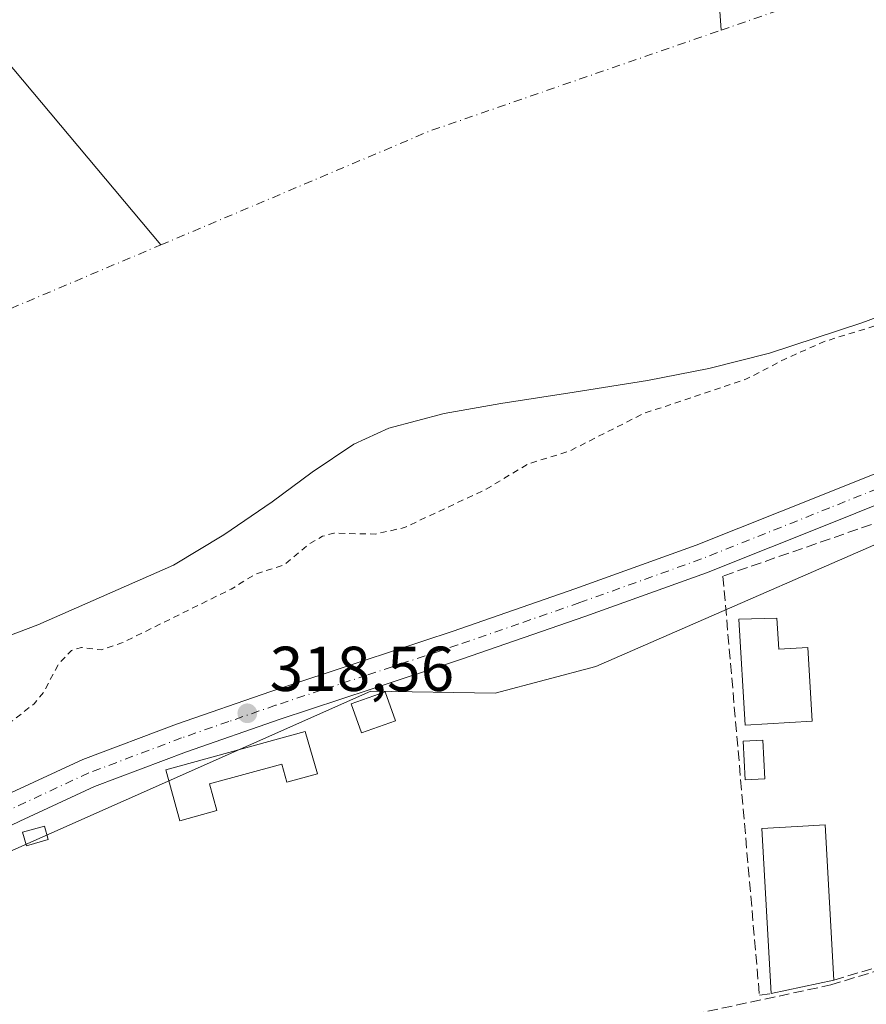
# Model space of a CAD drawing. Units: metres. Extents: x 573680 to 577142, y 4696435 to 4698786.
# Drawn here: x 574054 to 574188, y 4696731 to 4696887 of the extents above; entities that cross this region are included whole.
import ezdxf

# ---------------------------------------------------------------- set-up
doc = ezdxf.new("R2010")
doc.units = ezdxf.units.M
doc.header["$MEASUREMENT"] = 0
for name, pattern in [('DGN Style 2', [1.6480167562047852, 0.988810053722871, -0.6592067024819142]), ('DGN Style 3', [2.307223458686699, 1.648016756204785, -0.6592067024819142]), ('DGN Style 4', [2.6384748266838614, 1.318413404963828, -0.6592067024819142, 0.001648016756204785, -0.6592067024819142])]:
    doc.linetypes.add(name, pattern=pattern)
for name, color, linetype, lineweight in [('Arbolado forestal CxS', 92, 'Continuous', 0), ('Comarca CxS', 21, 'Continuous', 0), ('Comunidad Autónoma CxS', 142, 'Continuous', 0), ('Corriente artificial lineal', 4, 'DGN Style 3', 13), ('Corriente natural Cxs', 4, 'Continuous', 13), ('Corriente natural eje', 4, 'DGN Style 4', 0), ('Corriente natural lineal', 142, 'Continuous', 13), ('Cultivos leñosos CxS', 92, 'Continuous', 0), ('Curva de nivel auxiliar', 30, 'DGN Style 2', 0), ('Edificación Cxs', 1, 'Continuous', 13), ('Edificación ligera Cxs', 1, 'Continuous', 0), ('Huerta CxS', 92, 'Continuous', 0), ('Municipio CxS', 4, 'Continuous', 0), ('Muro lineal', 1, 'DGN Style 3', 13), ('Pista pavimentada Cxs', 135, 'Continuous', 0), ('Pista pavimentada eje', 135, 'DGN Style 4', 0), ('Provincia CxS', 1, 'Continuous', 0), ('Punto de cota en terreno', 7, 'Continuous', 0), ('Rótulo de punto de cota en terreno', 7, 'Continuous', 0), ('Suelo desnudo CxS', 253, 'Continuous', 0)]:
    doc.layers.add(name, color=color, linetype=linetype, lineweight=lineweight)
doc.styles.add('Style-Arial', font='txt')

# ---------------------------------------------------------------- blocks, each defined once
blk = doc.blocks.new('*U13')
at = {"layer": 'Arbolado forestal CxS', "color": 92, "linetype": 'Continuous', "lineweight": 0}
for points in [[(574452.3098999998, 4696858.750399999, 318.6552999999985), (574308.7156999996, 4696843.636399999, 318.4239999999991), (574203.8647999996, 4696810.005899999, 318.5166999999929), (574145.4458, 4696784.516899999, 318.8203999999969), (574129.5137, 4696780.2674, 318.8693000000058), (574109.8945000004, 4696780.5869, 318.5356000000029), (574051.4304000001, 4696754.636700001, 318.5752000000066)], [(574035.3800999997, 4696782.8101, 315.7449999999953), (574057.2600999996, 4696791.110099999, 315.0314999999973), (574078.7100999998, 4696800.540100001, 314.8178000000044), (574086.6401000004, 4696805.290100001, 314.4369000000006), (574094.2600999996, 4696810.520099999, 314.1796999999933), (574100.6101000002, 4696815.200099999, 313.9853000000003), (574107.1901000004, 4696819.670100001, 313.8695000000007), (574112.7301000003, 4696822.170100001, 313.8794999999955), (574121.4801000003, 4696824.4901, 313.7789000000048), (574130.4200999998, 4696826.0701, 313.7611000000034), (574142.0201000003, 4696827.860099999, 313.7528000000021), (574153.5900999998, 4696829.720100001, 314.4048999999941), (574163.2801000001, 4696831.600099999, 314.8429999999935), (574172.8501000004, 4696834.0101, 315.1437000000006), (574187.4501, 4696838.8201, 315.4661000000052), (574201.8501000004, 4696844.120100001, 315.5322000000015)]]:
    blk.add_polyline3d(points, dxfattribs=at)
blk = doc.blocks.new('*U24')
at = {"layer": 'Suelo desnudo CxS', "color": 253, "linetype": 'Continuous', "lineweight": 0}
blk.add_polyline3d([(574201.8501000004, 4696844.120100001, 315.5322000000015), (574187.4501, 4696838.8201, 315.4661000000052), (574172.8501000004, 4696834.0101, 315.1437000000006), (574163.2801000001, 4696831.600099999, 314.8429999999935), (574153.5900999998, 4696829.720100001, 314.4048999999941), (574142.0201000003, 4696827.860099999, 313.7528000000021), (574130.4200999998, 4696826.0701, 313.7611000000034), (574121.4801000003, 4696824.4901, 313.7789000000048), (574112.7301000003, 4696822.170100001, 313.8794999999955), (574107.1901000004, 4696819.670100001, 313.8695000000007), (574100.6101000002, 4696815.200099999, 313.9853000000003), (574094.2600999996, 4696810.520099999, 314.1796999999933), (574086.6401000004, 4696805.290100001, 314.4369000000006), (574078.7100999998, 4696800.540100001, 314.8178000000044), (574057.2600999996, 4696791.110099999, 315.0314999999973), (574035.3800999997, 4696782.8101, 315.7449999999953)], dxfattribs=at)
blk = doc.blocks.new('*U26')
at = {"layer": 'Corriente natural Cxs', "color": 4, "linetype": 'Continuous', "lineweight": 13}
blk.add_polyline3d([(574201.8501000004, 4696844.120100001, 315.5322000000015), (574187.4501, 4696838.8201, 315.4661000000052), (574172.8501000004, 4696834.0101, 315.1437000000006), (574163.2801000001, 4696831.600099999, 314.8429999999935), (574153.5900999998, 4696829.720100001, 314.4048999999941), (574142.0201000003, 4696827.860099999, 313.7528000000021), (574130.4200999998, 4696826.0701, 313.7611000000034), (574121.4801000003, 4696824.4901, 313.7789000000048), (574112.7301000003, 4696822.170100001, 313.8794999999955), (574107.1901000004, 4696819.670100001, 313.8695000000007), (574100.6101000002, 4696815.200099999, 313.9853000000003), (574094.2600999996, 4696810.520099999, 314.1796999999933), (574086.6401000004, 4696805.290100001, 314.4369000000006), (574078.7100999998, 4696800.540100001, 314.8178000000044), (574057.2600999996, 4696791.110099999, 315.0314999999973), (574035.3800999997, 4696782.8101, 315.7449999999953)], dxfattribs=at)
blk = doc.blocks.new('5PATER')
at = {"layer": 'Cultivos leñosos CxS', "linetype": 'Continuous', "lineweight": 0}
h = blk.add_hatch(color=51, dxfattribs=at)
edge = h.paths.add_edge_path()
edge.add_ellipse((0, 0), major_axis=(-0.1095731443231308, -0.1110710700762829), ratio=0.9994222409660322, start_angle=0, end_angle=360)

msp = doc.modelspace()

# ---------------------------------------------------------------- linework, layer by layer
at = {"layer": 'Arbolado forestal CxS', "color": 92, "linetype": 'Continuous', "lineweight": 0}
for points in [[(574452.3098999998, 4696858.750399999, 318.6552999999985), (574308.7156999996, 4696843.636399999, 318.4239999999991), (574203.8647999996, 4696810.005899999, 318.5166999999929), (574145.4458, 4696784.516899999, 318.8203999999969), (574129.5137, 4696780.2674, 318.8693000000058), (574109.8945000004, 4696780.5869, 318.5356000000029), (574051.4304000001, 4696754.636700001, 318.5752000000066), (573996.7641000003, 4696721.059900001, 319.0427999999956), (573959.9079, 4696705.237500001, 319.8270000000048), (573937.6788999997, 4696703.365, 319.8855999999942), (573932.6178000001, 4696715.436699999, 319.2979999999953), (573913.3197999997, 4696712.517899999, 319.9692000000068), (573881.2374, 4696691.400800001, 319.2627999999968), (573863.5085000005, 4696672.817199999, 320.8083000000042), (573857.6003000002, 4696662.840600001, 319.3701000000001), (573857.4633999999, 4696662.470799999, 319.3656000000047)], [(574201.8501000004, 4696844.120100001, 315.5322000000015), (574187.4501, 4696838.8201, 315.4661000000052), (574172.8501000004, 4696834.0101, 315.1437000000006), (574163.2801000001, 4696831.600099999, 314.8429999999935), (574153.5900999998, 4696829.720100001, 314.4048999999941), (574142.0201000003, 4696827.860099999, 313.7528000000021), (574130.4200999998, 4696826.0701, 313.7611000000034), (574121.4801000003, 4696824.4901, 313.7789000000048), (574112.7301000003, 4696822.170100001, 313.8794999999955), (574107.1901000004, 4696819.670100001, 313.8695000000007), (574100.6101000002, 4696815.200099999, 313.9853000000003), (574094.2600999996, 4696810.520099999, 314.1796999999933), (574086.6401000004, 4696805.290100001, 314.4369000000006), (574078.7100999998, 4696800.540100001, 314.8178000000044), (574057.2600999996, 4696791.110099999, 315.0314999999973), (574035.3800999997, 4696782.8101, 315.7449999999953)]]:
    msp.add_polyline3d(points, dxfattribs=at)
at = {"layer": 'Comarca CxS', "color": 21, "linetype": 'Continuous', "lineweight": 0}
msp.add_3dface([(577132.2500005754, 4696472.359983013), (573704.06000055, 4696435.329983012), (573679.6800005509, 4698748.45998299), (577106.7200005776, 4698785.529982988)], dxfattribs=at)
at = {"layer": 'Comunidad Autónoma CxS', "color": 142, "linetype": 'Continuous', "lineweight": 0}
msp.add_3dface([(577132.2500005754, 4696472.359983013), (573704.06000055, 4696435.329983012), (573679.6800005509, 4698748.45998299), (577106.7200005776, 4698785.529982988)], dxfattribs=at)
at = {"layer": 'Corriente artificial lineal', "color": 4, "linetype": 'DGN Style 3', "lineweight": 13}
msp.add_polyline3d([(574049.8701, 4696711.710100001, 319.1913000000059), (574057.5500999996, 4696712.300100001, 319.1799000000028), (574065.2301000003, 4696712.670100001, 319.2149999999965), (574071.1201, 4696712.8101, 319.1579999999958), (574077.0100999996, 4696712.670100001, 319.0469000000012), (574095.9200999998, 4696710.940099999, 319.0522999999957), (574102.0301000001, 4696710.8101, 319.0259999999981), (574110.0000999998, 4696712.3201, 319.1402999999991), (574117.7801000001, 4696715.030099999, 319.2498000000051), (574141.2001, 4696723.9301, 319.0705000000016), (574152.1300999997, 4696727.440099999, 318.9475999999996), (574156.3400999998, 4696728.5601, 318.9377999999998), (574182.5401, 4696734.170100001, 318.6609999999928), (574201.3321000002, 4696739.9224, 318.6836000000039), (574228.6901000004, 4696750.300100001, 318.4815999999992)], dxfattribs=at)
at = {"layer": 'Corriente natural Cxs', "color": 4, "linetype": 'Continuous', "lineweight": 13}
msp.add_polyline3d([(574201.8501000004, 4696844.120100001, 315.5322000000015), (574187.4501, 4696838.8201, 315.4661000000052), (574172.8501000004, 4696834.0101, 315.1437000000006), (574163.2801000001, 4696831.600099999, 314.8429999999935), (574153.5900999998, 4696829.720100001, 314.4048999999941), (574142.0201000003, 4696827.860099999, 313.7528000000021), (574130.4200999998, 4696826.0701, 313.7611000000034), (574121.4801000003, 4696824.4901, 313.7789000000048), (574112.7301000003, 4696822.170100001, 313.8794999999955), (574107.1901000004, 4696819.670100001, 313.8695000000007), (574100.6101000002, 4696815.200099999, 313.9853000000003), (574094.2600999996, 4696810.520099999, 314.1796999999933), (574086.6401000004, 4696805.290100001, 314.4369000000006), (574078.7100999998, 4696800.540100001, 314.8178000000044), (574057.2600999996, 4696791.110099999, 315.0314999999973), (574035.3800999997, 4696782.8101, 315.7449999999953)], dxfattribs=at)
at = {"layer": 'Corriente natural eje', "color": 4, "linetype": 'DGN Style 4', "lineweight": 0, "extrusion": (-0.005910539982828903, -0.002046757929828395, 0.9999804379582075), "elevation": -12694.19132114608, "flags": 128}
msp.add_lwpolyline([(574157.0469746061, 4696868.92957754), (574310.3260941125, 4696922.007488717)], dxfattribs=at)
at = {"layer": 'Corriente natural eje', "color": 4, "linetype": 'DGN Style 4', "lineweight": 0, "extrusion": (-0.02466255406315107, 0.04985452116350848, 0.9984519443351489), "elevation": 220312.9191620737, "flags": 128}
msp.add_lwpolyline([(-2597152.42179457, -3949207.037661013), (-2597198.403109547, -3949204.331856862), (-2597246.830475006, -3949198.186714943)], dxfattribs=at)
at = {"layer": 'Corriente natural eje', "color": 4, "linetype": 'DGN Style 4', "lineweight": 0, "extrusion": (0.2240842265263974, -0.4820336389987394, 0.847012296425323), "elevation": -2135134.160785218, "flags": 128}
msp.add_lwpolyline([(2500254.526114634, 3402725.847638569), (2500377.804411868, 3402730.17761529), (2500529.158932756, 3402724.019292401)], dxfattribs=at)
at = {"layer": 'Corriente natural lineal', "color": 142, "linetype": 'Continuous', "lineweight": 13}
for points in [[(574083.7701000003, 4697102.050100001, 331.2756999999983), (574102.0601000004, 4697075.4901, 328.6594000000041), (574109.5601000004, 4697064.290100001, 328.0969999999944), (574116.2001, 4697053.1801, 327.5075999999972), (574122.5500999996, 4697041.950099999, 326.9817000000039), (574129.0100999996, 4697031.2501, 326.7831000000006), (574135.7401000002, 4697020.700099999, 326.3478000000032), (574140.5701000001, 4697015.6501, 326.5684999999939), (574145.6601, 4697010.780099999, 326.0528999999952), (574148.9001000002, 4697006.380100001, 324.6972999999998), (574151.7401000002, 4697001.690099999, 324.4784999999974), (574154.8701, 4696995.190099999, 325.0123000000021), (574157.5000999998, 4696988.450099999, 325.2513999999938), (574159.5401, 4696982.0701, 325.559500000003), (574160.6300999997, 4696975.5801, 324.3601000000053), (574160.1201, 4696961.5001, 323.4633999999933), (574160.7001, 4696948.8301, 320.0608999999968), (574165.2271999996, 4696885.0734, 312.8280999999988)], [(574034.5500999996, 4696901.4101, 318.1085000000021), (574076.6880999999, 4696851.133400001, 312.3358000000007)]]:
    msp.add_polyline3d(points, dxfattribs=at)
at = {"layer": 'Curva de nivel auxiliar', "color": 30, "linetype": 'DGN Style 2', "lineweight": 0, "elevation": 317.5, "flags": 128}
msp.add_lwpolyline([(574946.2171999998, 4696746.869999999), (574942.4100000003, 4696748.360099999), (574941.1500000004, 4696749.300100001), (574940.8799999999, 4696749.9001), (574941.2999999998, 4696750.420100001), (574942.75, 4696751.090100001), (574946.5199999996, 4696752.140100001), (574949.6200000001, 4696752.5601), (574950.5099999999, 4696753.3301), (574950.9299999997, 4696755.870100001), (574950.0999999996, 4696759.6601), (574950.0800000001, 4696761.050100001), (574951.9600000001, 4696765.2401), (574954.1699999999, 4696780.220100001), (574956.0300000003, 4696786.130100001), (574958.1500000004, 4696789.7401), (574961.2199999997, 4696793.3201), (574962.1799999997, 4696793.940099999), (574963.4900000002, 4696794.0701), (574964.0700000003, 4696793.700099999), (574964.3600000005, 4696792.7601), (574962.9400000004, 4696789.800100001), (574962.3499999996, 4696786.540100001), (574960.5999999996, 4696780.6601), (574961.1900000004, 4696772.210100001), (574961.0199999996, 4696768.290100001), (574960.4299999997, 4696764.520099999), (574957.9900000002, 4696756.630100001), (574956.2999999998, 4696752.950099999), (574956.5, 4696751.720100001), (574957.7199999997, 4696749.630100001), (574958.0199999996, 4696747.920100001), (574957.5199999996, 4696742.670100001), (574956.0300000003, 4696734.020099999), (574956.4600000001, 4696731.840100001), (574956.9699999997, 4696731.4901), (574957.8099999996, 4696731.550100001), (574958.8700000001, 4696732.4301), (574959.3700000001, 4696733.3201), (574959.9000000004, 4696742.4301), (574964.8399999999, 4696755.3101), (574964.5499999998, 4696757.620100001), (574965.4699999997, 4696760.3301), (574965.6500000004, 4696762.8101), (574966.2999999998, 4696763.9101), (574968.0899999999, 4696765.140100001), (574968.9900000002, 4696766.620100001), (574968.9000000004, 4696767.460100001), (574966.2599999999, 4696770.100099999), (574965.79, 4696771.4901), (574965.9400000004, 4696774.120100001), (574965.6200000001, 4696778.2601), (574966.4900000002, 4696789.550100001), (574966.5499999998, 4696794.550100001), (574966.2699999996, 4696796.2301), (574965.4000000004, 4696797.460100001), (574962.5599999996, 4696799.550100001), (574961.4199999999, 4696800.8301), (574959.7800000003, 4696805.7601), (574959.4900000002, 4696809.4001), (574955.8200000003, 4696810.100099999), (574950.7400000002, 4696812.4901), (574948.9600000001, 4696813.950099999), (574949.5499999998, 4696814.770099999), (574952.4699999997, 4696816.140100001), (574952.7999999998, 4696816.770099999), (574952.5700000003, 4696821.7301), (574952.9600000001, 4696827.110099999), (574952.04, 4696828.940099999), (574952.1900000004, 4696830.0101), (574953.5700000003, 4696830.870100001), (574956.9000000004, 4696831.950099999), (574961.6399999997, 4696832.5701), (574963, 4696833.360099999), (574963.9100000003, 4696834.5801), (574964.1799999997, 4696837.940099999), (574965.9100000003, 4696842.600099999), (574966.1900000004, 4696847.9801), (574966.6500000004, 4696850.520099999), (574969.1900000004, 4696856.7401), (574970.5199999996, 4696859.100099999), (574972.2100000001, 4696861.170100001), (574973.7100000001, 4696862.380100001), (574975.3899999997, 4696862.9901), (574977.8700000001, 4696863.200099999), (574987.4199999999, 4696861.720100001), (574992.7699999996, 4696859.130100001), (574995.3600000005, 4696858.450099999), (575000.6799999997, 4696858.1501), (575009.6200000001, 4696859.110099999), (575012.9699999997, 4696859.130100001), (575016.0700000003, 4696858.530099999), (575019.7400000002, 4696856.630100001), (575020.8099999996, 4696856.370100001), (575038.6699999999, 4696858.7501), (575043.9600000001, 4696858.2401), (575050.7800000003, 4696856.350099999), (575058.79, 4696857.800100001), (575060.7999999998, 4696857.8301), (575078.4199999999, 4696852.970100001), (575091.9100000003, 4696846.470100001), (575096.3799999999, 4696846.9901), (575098.2999999998, 4696846.9101), (575104.2999999998, 4696845.220100001), (575109.9100000003, 4696842.9301), (575114.8300000001, 4696839.450099999), (575116.8399999999, 4696838.8101), (575118.6600000003, 4696839.4101), (575118.9800000004, 4696839.840100001), (575118.5999999996, 4696840.210100001), (575105.5700000003, 4696846.6501), (575101.2199999997, 4696849.280099999), (575096.0300000003, 4696851.1801), (575090.4500000002, 4696855.390100001), (575086.3899999997, 4696857.790100001), (575079.5800000001, 4696862.7601), (575075.3899999997, 4696864.840100001), (575074.2300000004, 4696865.770099999), (575072.2215999998, 4696868.9155), (575068.9143000003, 4696870.238399999), (575065.0778999999, 4696871.032199999), (575054.5999999996, 4696868.700099999), (575052.1799999997, 4696868.9901), (575050.9000000004, 4696869.470100001), (575050.6500000004, 4696869.9901), (575051.2999999998, 4696871.200099999), (575051.0599999996, 4696871.7301), (575043.2999999998, 4696873.200099999), (575041.6399999997, 4696873.210100001), (575037.9100000003, 4696871.960100001), (575034.4299999997, 4696871.960100001), (575030.1100000005, 4696874.050100001), (575025.5599999996, 4696874.630100001), (575021.3799999999, 4696875.950099999), (575014.2300000004, 4696875.9101), (575009.4500000002, 4696875.3301), (575008.1600000003, 4696875.710100001), (575005.1200000001, 4696877.630100001), (575000.9400000004, 4696878.140100001), (574995.1100000005, 4696877.420100001), (574981.6600000003, 4696878.9101), (574974.2699999996, 4696878.710100001), (574966.6699999999, 4696879.610099999), (574964.1699999999, 4696879.130100001), (574958.4900000002, 4696876.9101), (574955.8700000001, 4696876.800100001), (574953.25, 4696877.7501), (574953.0499999998, 4696878.300100001), (574953.3799999999, 4696880.450099999), (574952.1100000005, 4696881.630100001), (574949.6399999997, 4696881.590100001), (574946.2400000002, 4696880.140100001), (574945.6699999999, 4696882.3201), (574944.0899999999, 4696883.630100001), (574935.2400000002, 4696885.940099999), (574933.3899999997, 4696885.790100001), (574932.3399999999, 4696885.350099999), (574931.3899999997, 4696884.2501), (574931.0199999996, 4696882.9101), (574931.25, 4696882.020099999), (574931.9500000002, 4696881.290100001), (574935.9400000004, 4696880.100099999), (574936.2400000002, 4696878.920100001), (574934.9400000004, 4696878.2401), (574927.7000000002, 4696879.9801), (574925.5599999996, 4696881.290100001), (574922, 4696884.620100001), (574917.1100000005, 4696886.2501), (574914.0300000003, 4696886.590100001), (574909.4400000004, 4696886.1501), (574902.1600000003, 4696883.5001), (574900.0999999996, 4696883.290100001), (574899.2999999998, 4696883.630100001), (574898.8300000001, 4696884.3201), (574899.0999999996, 4696886.9901), (574898.5499999998, 4696887.590100001), (574895.5599999996, 4696888.200099999), (574889.2699999996, 4696888.840100001), (574884.4100000003, 4696889.920100001), (574881.5099999999, 4696889.670100001), (574880.9299999997, 4696889.280099999), (574881, 4696888.7401), (574881.8499999996, 4696887.9001), (574884.4800000004, 4696886.850099999), (574886.5199999996, 4696885.4901), (574887.29, 4696884.380100001), (574886.8300000001, 4696883.610099999), (574883.3499999996, 4696882.950099999), (574878.0300000003, 4696883.460100001), (574873.4600000001, 4696883.280099999), (574869.8700000001, 4696884.290100001), (574866.4699999997, 4696888.4801), (574864.7699999996, 4696889.540100001), (574863.6500000004, 4696889.8201), (574859.8899999997, 4696889.8201), (574853.9000000004, 4696891.6501), (574852.1299999999, 4696891.3301), (574850.6399999997, 4696890.540100001), (574849.9299999997, 4696889.5001), (574850.3099999996, 4696888.550100001), (574851.6600000003, 4696888.1501), (574855.3399999999, 4696888.040100001), (574858.3300000001, 4696887.380100001), (574861.5499999998, 4696887.940099999), (574862.5700000003, 4696887.8301), (574864.3799999999, 4696886.7501), (574865.3899999997, 4696885.220100001), (574865.0899999999, 4696884.200099999), (574863.7199999997, 4696883.5801), (574861.2100000001, 4696883.390100001), (574853.9299999997, 4696883.7601), (574847.1900000004, 4696884.880100001), (574838.8399999999, 4696883.220100001), (574826.6900000004, 4696882.780099999), (574819.2699999996, 4696881.880100001), (574814.4900000002, 4696881.7301), (574810.4600000001, 4696882.0601), (574807.9900000002, 4696882.600099999), (574806.6900000004, 4696883.3101), (574805.4000000004, 4696884.940099999), (574801.7100000001, 4696883.970100001), (574798.2699999996, 4696884.7301), (574796.5599999996, 4696884.720100001), (574794.3600000005, 4696883.9101), (574793.2000000002, 4696882.780099999), (574792.6900000004, 4696881.840100001), (574791.8600000005, 4696878.2601), (574790.29, 4696876.270099999), (574787.4800000004, 4696874.3201), (574786.4670000002, 4696874.0584), (574784.7699999996, 4696873.620100001), (574783.3700000001, 4696874.0701), (574782.3600000005, 4696875.0601), (574781.25, 4696877.0001), (574780.9900000002, 4696879.050100001), (574782.5599999996, 4696883.380100001), (574786.2800000003, 4696888.9801), (574786.4670000002, 4696890.4334), (574786.6299999999, 4696891.700099999), (574786.4670000002, 4696892.226700001), (574786.1100000005, 4696893.380100001), (574785.0700000003, 4696894.880100001), (574782.6799999997, 4696896.960100001), (574780.4900000002, 4696898.120100001), (574776.4699999997, 4696898.340100001), (574770.6900000004, 4696897.050100001), (574768.29, 4696897.030099999), (574765.6600000003, 4696897.620100001), (574760.1299999999, 4696899.9801), (574751.7300000004, 4696899.7301), (574745.9900000002, 4696901.460100001), (574739.9800000004, 4696899.880100001), (574734.0800000001, 4696899.770099999), (574731.5199999996, 4696900.290100001), (574726.4699999997, 4696902.3201), (574719.1699999999, 4696902.7501), (574712.3300000001, 4696904.2301), (574707.6200000001, 4696904.170100001), (574702.7599999999, 4696903.0001), (574700.25, 4696902.920100001), (574699.3032999998, 4696903.153000001), (574697.4088000003, 4696903.022600001), (574697.3849999999, 4696903.021199999), (574697.3613999998, 4696903.020400001), (574688.0799000004, 4696902.8222), (574686.7100000001, 4696902.130100001), (574685.1299999999, 4696901.970100001), (574681.6399999997, 4696902.7601), (574679.8300000001, 4696902.8101), (574677.5800000001, 4696902.220100001), (574673.9900000002, 4696900.4801), (574672.2100000001, 4696900.200099999), (574649.29, 4696904.4301), (574642.6799999997, 4696904.0801), (574632.0499999998, 4696901.9801), (574628.79, 4696901.8301), (574624.5499999998, 4696903.130100001), (574621.4179999996, 4696904.868600001), (574617.4321999997, 4696904.740700001), (574617.3995000003, 4696904.7402), (574611.8180999998, 4696904.7437), (574611.2199999997, 4696904.530099999), (574606.5599999996, 4696904.620100001), (574600.1699999999, 4696903.4301), (574593.7000000002, 4696905.110099999), (574589.8200000003, 4696905.200099999), (574585.0199999996, 4696904.4101), (574578.75, 4696902.5801), (574576.0999999996, 4696902.1801), (574574.1100000005, 4696902.280099999), (574569.3399999999, 4696903.950099999), (574566.8300000001, 4696904.220100001), (574560.8300000001, 4696902.890100001), (574552.0499999998, 4696900.030099999), (574545.5499999998, 4696900.530099999), (574538.5800000001, 4696899.1601), (574533.5, 4696899.170100001), (574527.3899999997, 4696898.380100001), (574520.8499999996, 4696899.200099999), (574516.25, 4696901.120100001), (574512.4000000004, 4696901.290100001), (574508.5700000003, 4696900.450099999), (574503.0800000001, 4696897.380100001), (574497.9199999999, 4696895.780099999), (574492.0099999999, 4696896.550100001), (574478.0899999999, 4696895.640100001), (574472.8799999999, 4696893.5601), (574470.6799999997, 4696893.120100001), (574463.8399999999, 4696893.610099999), (574457.8300000001, 4696894.460100001), (574451.4699999997, 4696892.190099999), (574448.3399999999, 4696889.690099999), (574446.2599999999, 4696888.9101), (574444.0999999996, 4696889.5801), (574441.3300000001, 4696891.870100001), (574438.0199999996, 4696894.0001), (574436.2599999999, 4696894.550100001), (574435.1299999999, 4696894.4801), (574431.4199999999, 4696892.420100001), (574426.5700000003, 4696888.1601), (574421.4800000004, 4696885.120100001), (574420.25, 4696884.050100001), (574419.0499999998, 4696882.4301), (574417.8300000001, 4696881.8201), (574410.7100000001, 4696880.3301), (574405.9500000002, 4696880.420100001), (574397.8099999996, 4696879.4101), (574392.6500000004, 4696879.7401), (574382.0499999998, 4696877.780099999), (574377.9600000001, 4696877.710100001), (574375.4699999997, 4696878.0101), (574373.9600000001, 4696879.0601), (574371.3200000003, 4696879.6501), (574370.0199999996, 4696879.450099999), (574367.8700000001, 4696878.550100001), (574363.5899999999, 4696877.860099999), (574361.3700000001, 4696877.9301), (574358.4100000003, 4696878.770099999), (574357.25, 4696878.720100001), (574349.8399999999, 4696876.700099999), (574345.5499999998, 4696874.9901), (574342.5300000003, 4696874.170100001), (574327.5499999998, 4696872.9901), (574317.5899999999, 4696870.9101), (574309.3600000005, 4696870.460100001), (574303.8099999996, 4696868.840100001), (574298.0800000001, 4696868.1801), (574288.0800000001, 4696864.270099999), (574273.4100000003, 4696861.470100001), (574267.29, 4696859.520099999), (574260.1500000004, 4696858.630100001), (574256.6399999997, 4696858.610099999), (574249.5599999996, 4696857.220100001), (574244.4699999997, 4696857.290100001), (574242.6200000001, 4696856.9101), (574232.3899999997, 4696852.130100001), (574202.1299999999, 4696843.020099999), (574192.7400000002, 4696839.3201), (574181.5300000003, 4696835.870100001), (574175.3099999996, 4696833.100099999), (574169.2599999999, 4696829.950099999), (574152.8899999997, 4696824.460100001), (574141.2599999999, 4696818.550100001), (574134.7199999997, 4696816.5101), (574128.1200000001, 4696812.540100001), (574115.2100000001, 4696806.470100001), (574110.5899999999, 4696805.4301), (574104.0300000003, 4696805.5701), (574102.2400000002, 4696805.0801), (574100, 4696803.790100001), (574096.0700000003, 4696800.5101), (574091.6699999999, 4696799.140100001), (574087.8099999996, 4696796.7401), (574070.54, 4696788.220100001), (574067.2599999999, 4696787.140100001), (574064.1699999999, 4696787.5101), (574062.5899999999, 4696787.040100001), (574060.5599999996, 4696784.960100001), (574058.2400000002, 4696780.550100001), (574056.7000000002, 4696778.620100001), (574053.1600000003, 4696775.880100001), (574047.8099999996, 4696772.960100001), (574044.1299999999, 4696771.380100001), (574037.8799999999, 4696769.3201), (574034.2300000004, 4696768.380100001), (574029.3799999999, 4696767.640100001), (574025.0199999996, 4696766.130100001), (574008.5999999996, 4696757.770099999), (573996.3700000001, 4696752.4101), (573986.4100000003, 4696747.3301), (573975.3700000001, 4696743.710100001), (573959.8200000003, 4696737.530099999), (573948.0099999999, 4696734.1601), (573938.7999999998, 4696730.780099999), (573935.7000000002, 4696731.0601), (573934.0999999996, 4696731.870100001), (573932.8499999996, 4696733.0101), (573932.2199999997, 4696734.4001), (573932.1399999997, 4696738.030099999), (573931.6699999999, 4696739.1601), (573929.9100000003, 4696739.4001), (573927.6399999997, 4696738.7401), (573923.3600000005, 4696735.850099999), (573922.2699999996, 4696734.5001), (573921.4199999999, 4696732.4101), (573920.4299999997, 4696731.630100001), (573907.4000000004, 4696727.970100001), (573898.8899999997, 4696724.8301), (573894.2599999999, 4696722.470100001), (573886.8399999999, 4696716.860099999), (573880.3499999996, 4696710.540100001), (573874.9900000002, 4696707.860099999), (573872.5499999998, 4696704.6801), (573871.6299999999, 4696703.920100001), (573869.3799999999, 4696703.200099999), (573859.4800000004, 4696701.520099999), (573856.6600000003, 4696700.190099999), (573851.2300000004, 4696696.440099999), (573847.2300000004, 4696695.460100001), (573848.8300000001, 4696692.100099999), (573850.7000000002, 4696684.9001), (573855.1799999997, 4696672.590100001), (573855.3600000005, 4696670.6601), (573855.0800000001, 4696668.2401), (573854.4100000003, 4696666.710100001), (573853.6600000003, 4696666.050100001), (573852.5099999999, 4696665.940099999), (573851.6200000001, 4696666.3301), (573848.9900000002, 4696669.220100001), (573845.6900000004, 4696675.5001), (573843.54, 4696681.700099999), (573838.8499999996, 4696685.770099999), (573837.8200000003, 4696687.340100001), (573836.1699999999, 4696691.2301), (573835.0199999996, 4696691.9101), (573833.5199999996, 4696691.720100001), (573830.1600000003, 4696689.780099999), (573819.6200000001, 4696682.280099999), (573811.9299999997, 4696675.2301), (573810.4800000004, 4696673.5001), (573807.0199999996, 4696667.950099999), (573806.1799999997, 4696665.390100001), (573806.2199999997, 4696661.850099999), (573807.9400000004, 4696656.9101), (573808.25, 4696655.090100001), (573807.7199999997, 4696652.300100001), (573806.3200000003, 4696650.2401), (573803.2400000002, 4696647.870100001), (573798.2699999996, 4696645.5601), (573794.9400000004, 4696643.440099999), (573788.2999999998, 4696641.3201), (573786.8499999996, 4696640.120100001), (573782.6600000003, 4696635.1501), (573782.04, 4696635.440099999), (573781.2000000002, 4696638.3101), (573780.25, 4696639.380100001), (573778.4199999999, 4696639.780099999), (573776.4000000004, 4696638.9901), (573774.4600000001, 4696637.3301), (573772.3099999996, 4696634.870100001), (573769.8099999996, 4696629.700099999), (573767.9000000004, 4696626.540100001), (573767.4699999997, 4696624.870100001), (573767.5199999996, 4696623.090100001), (573768.3799999999, 4696619.1501), (573768.8899999997, 4696614.6501), (573770.25, 4696610.4901), (573770.3099999996, 4696608.100099999), (573769.0199999996, 4696604.790100001), (573763.4199999999, 4696595.890100001), (573762.1500000004, 4696592.1801), (573761.6200000001, 4696589.030099999), (573762.2199999997, 4696586.130100001), (573765.1100000005, 4696581.0701), (573765.4299999997, 4696579.8101), (573765.3300000001, 4696577.950099999), (573765.0524000004, 4696577.238299999)], dxfattribs=at)
at = {"layer": 'Edificación Cxs', "color": 1, "linetype": 'Continuous', "lineweight": 13, "flags": 128}
for points, elevation in [([(574174.0401, 4696792.170100001), (574174.3400999998, 4696787.2401), (574178.9200999998, 4696787.530099999), (574179.6401000004, 4696775.860099999), (574169.0500999996, 4696775.210100001), (574168.0201000003, 4696791.970100001)], 320.9860000000044), ([(574183.0229000002, 4696734.935000001), (574173.1201, 4696732.8101), (574171.6601, 4696758.9101), (574177.2600999996, 4696759.220100001), (574181.6508, 4696759.465700001)], 320.341499999995)]:
    msp.add_lwpolyline(points, close=True, dxfattribs=dict(at, elevation=elevation))
at = {"layer": 'Edificación Cxs', "color": 1, "linetype": 'Continuous', "lineweight": 13, "extrusion": (0.1149732616182706, 0.02467046529197021, 0.9930621920379079), "elevation": 182203.2591608565, "flags": 128}
msp.add_lwpolyline([(4471742.09363711, -1536011.040205426), (4471742.09363711, -1536000.841236441)], dxfattribs=at)
at = {"layer": 'Edificación Cxs', "color": 1, "linetype": 'Continuous', "lineweight": 13}
for points in [[(574174.0401, 4696792.170100001, 319.3399999999965), (574174.3400999998, 4696787.2401, 320.9860000000044), (574178.9200999998, 4696787.530099999, 319.350900000005), (574179.6401000004, 4696775.860099999, 319.5859000000055), (574169.0500999996, 4696775.210100001, 320.4135999999999), (574168.0201000003, 4696791.970100001, 319.6989999999932), (574174.0401, 4696792.170100001, 319.3399999999965)], [(574113.7701000003, 4696775.9101, 319.9232000000048), (574108.4101, 4696774.0101, 320.3310999999958), (574106.7801000001, 4696778.620100001, 320.6552999999985), (574112.1401000004, 4696780.520099999, 319.6659999999974), (574113.7701000003, 4696775.9101, 319.9232000000048)], [(574172.1601, 4696766.7401, 319.3022000000055), (574169.0500999996, 4696766.5701, 319.6061000000045), (574168.7100999998, 4696772.700099999, 319.8678000000073), (574171.8101000004, 4696772.880100001, 319.7939999999944), (574172.1601, 4696766.7401, 319.3022000000055)], [(574173.1201, 4696732.8101, 320.341499999995), (574171.6601, 4696758.9101, 319.8460999999952), (574177.2600999996, 4696759.220100001, 319.2483000000066), (574181.6508, 4696759.465700001, 318.6331999999966), (574183.0229000002, 4696734.935000001, 319.142200000002)]]:
    msp.add_polyline3d(points, dxfattribs=at)
for points in [[(574113.7701000003, 4696775.9101, 320.6552999999985), (574108.4101, 4696774.0101, 320.6552999999985), (574106.7801000001, 4696778.620100001, 320.6552999999985), (574112.1401000004, 4696780.520099999, 320.6552999999985)], [(574172.1601, 4696766.7401, 319.8678000000073), (574169.0500999996, 4696766.5701, 319.8678000000073), (574168.7100999998, 4696772.700099999, 319.8678000000073), (574171.8101000004, 4696772.880100001, 319.8678000000073)]]:
    msp.add_3dface(points, dxfattribs=at)
at = {"layer": 'Edificación ligera Cxs', "color": 1, "linetype": 'Continuous', "lineweight": 0, "elevation": 321.6777000000001, "flags": 128}
msp.add_lwpolyline([(574099.5201000003, 4696774.210100001), (574101.4301000005, 4696767.550100001), (574096.5900999998, 4696766.220100001), (574095.8101000004, 4696769.090100001), (574084.3800999997, 4696765.960100001), (574085.5401, 4696761.7301), (574079.6901000004, 4696760.130100001), (574077.4801000003, 4696768.1601)], close=True, dxfattribs=at)
at = {"layer": 'Edificación ligera Cxs', "color": 1, "linetype": 'Continuous', "lineweight": 0}
for points in [[(574099.5201000003, 4696774.210100001, 321.6777000000002), (574101.4301000005, 4696767.550100001, 320.434699999998), (574096.5900999998, 4696766.220100001, 320.7658999999985), (574095.8101000004, 4696769.090100001, 321.1650999999983), (574084.3800999997, 4696765.960100001, 321.0011999999988), (574085.5401, 4696761.7301, 320.2758999999933), (574079.6901000004, 4696760.130100001, 320.256899999993), (574077.4801000003, 4696768.1601, 320.1823000000004), (574099.5201000003, 4696774.210100001, 321.6777000000002)], [(574058.8901000004, 4696757.140100001, 319.536300000007), (574055.4600999998, 4696756.1801, 319.9603999999963), (574054.8601000002, 4696758.300100001, 319.7566999999981), (574058.3000999996, 4696759.2601, 319.2911000000022), (574058.8901000004, 4696757.140100001, 319.536300000007)]]:
    msp.add_polyline3d(points, dxfattribs=at)
msp.add_3dface([(574058.8901000004, 4696757.140100001, 319.9603999999963), (574055.4600999998, 4696756.1801, 319.9603999999963), (574054.8601000002, 4696758.300100001, 319.9603999999963), (574058.3000999996, 4696759.2601, 319.9603999999963)], dxfattribs=at)
at = {"layer": 'Huerta CxS', "color": 92, "linetype": 'Continuous', "lineweight": 0}
for points in [[(574452.3098999998, 4696858.750399999, 318.6552999999985), (574308.7156999996, 4696843.636399999, 318.4239999999991), (574203.8647999996, 4696810.005899999, 318.5166999999929), (574145.4458, 4696784.516899999, 318.8203999999969), (574129.5137, 4696780.2674, 318.8693000000058), (574109.8945000004, 4696780.5869, 318.5356000000029), (574051.4304000001, 4696754.636700001, 318.5752000000066), (573996.7641000003, 4696721.059900001, 319.0427999999956), (573959.9079, 4696705.237500001, 319.8270000000048), (573937.6788999997, 4696703.365, 319.8855999999942), (573932.6178000001, 4696715.436699999, 319.2979999999953), (573913.3197999997, 4696712.517899999, 319.9692000000068), (573881.2374, 4696691.400800001, 319.2627999999968), (573863.5085000005, 4696672.817199999, 320.8083000000042), (573857.6003000002, 4696662.840600001, 319.3701000000001), (573857.4633999999, 4696662.470799999, 319.3656000000047)], [(574051.4304000001, 4696754.636700001, 318.5752000000066), (574109.8945000004, 4696780.5869, 318.5356000000029), (574129.5137, 4696780.2674, 318.8693000000058), (574145.4458, 4696784.516899999, 318.8203999999969), (574203.8647999996, 4696810.005899999, 318.5166999999929), (574308.7156999996, 4696843.636399999, 318.4239999999991), (574452.3098999998, 4696858.750399999, 318.6552999999985)]]:
    msp.add_polyline3d(points, dxfattribs=at)
at = {"layer": 'Municipio CxS', "color": 4, "linetype": 'Continuous', "lineweight": 0}
msp.add_3dface([(577132.2500005754, 4696472.359983013), (573704.06000055, 4696435.329983012), (573679.6800005509, 4698748.45998299), (577106.7200005776, 4698785.529982988)], dxfattribs=at)
at = {"layer": 'Muro lineal', "color": 1, "linetype": 'DGN Style 3', "lineweight": 13, "extrusion": (0.2109204335010751, -0.6709409261446707, 0.7108803305450575), "elevation": -3029897.883133278, "flags": 128}
msp.add_lwpolyline([(1956284.450817747, 3062952.04999376), (1956303.388532168, 3062951.653868556), (1956328.433760193, 3062953.369463212)], dxfattribs=at)
at = {"layer": 'Muro lineal', "color": 1, "linetype": 'DGN Style 3', "lineweight": 13}
msp.add_polyline3d([(574201.1733999997, 4696740.345699999, 318.8635999999969), (574195.5301000001, 4696809.2301, 318.8087999999989), (574165.5100999996, 4696798.800100001, 319.8739999999962), (574171.2753999997, 4696732.5669, 320.1169999999984), (574173.1201, 4696732.8101, 320.341499999995)], dxfattribs=at)
at = {"layer": 'Pista pavimentada Cxs', "color": 135, "linetype": 'Continuous', "lineweight": 0}
for points in [[(574052.4301000005, 4696764.2501, 318.1943000000028), (574064.3901000004, 4696769.8201, 318.4134999999951), (574079.1700999998, 4696775.390100001, 318.7825000000012), (574094.0900999998, 4696780.5701, 319.2915000000066), (574108.4901000002, 4696785.3301, 318.8457999999956), (574122.8901000004, 4696790.110099999, 318.655899999998), (574142.1201, 4696796.790100001, 318.4296000000031), (574161.2901, 4696803.670100001, 318.8013999999966), (574181.5201000003, 4696811.7301, 318.5368000000017), (574201.7301000003, 4696819.870100001, 318.3629999999976), (574218.7901, 4696825.770099999, 318.4526000000042), (574236.1700999998, 4696830.550100001, 318.9697000000015), (574251.4801000003, 4696833.970100001, 318.5292000000045), (574266.8201000001, 4696837.270099999, 318.7826999999961), (574286.0100999996, 4696841.370100001, 318.5510999999969), (574305.2200999996, 4696845.340100001, 318.9143999999943), (574326.0100999996, 4696848.9801, 318.7170000000042), (574346.8901000004, 4696852.120100001, 318.5525999999954), (574366.2200999996, 4696854.940099999, 318.6794999999984), (574385.6101000002, 4696857.2401, 318.6808000000019), (574407.7500999998, 4696858.9001, 319.0573000000004), (574429.9001000002, 4696860.440099999, 319.0170999999973), (574451.1401000004, 4696862.4301, 319.2231000000029)], [(574052.4301000005, 4696764.2501, 318.1943000000028), (574064.3901000004, 4696769.8201, 318.4134999999951), (574079.1700999998, 4696775.390100001, 318.7825000000012), (574094.0900999998, 4696780.5701, 319.2915000000066), (574108.4901000002, 4696785.3301, 318.8457999999956), (574122.8901000004, 4696790.110099999, 318.655899999998), (574142.1201, 4696796.790100001, 318.4296000000031), (574161.2901, 4696803.670100001, 318.8013999999966), (574181.5201000003, 4696811.7301, 318.5368000000017), (574201.7301000003, 4696819.870100001, 318.3629999999976), (574218.7901, 4696825.770099999, 318.4526000000042), (574236.1700999998, 4696830.550100001, 318.9697000000015), (574251.4801000003, 4696833.970100001, 318.5292000000045), (574266.8201000001, 4696837.270099999, 318.7826999999961), (574286.0100999996, 4696841.370100001, 318.5510999999969), (574305.2200999996, 4696845.340100001, 318.9143999999943), (574326.0100999996, 4696848.9801, 318.7170000000042), (574346.8901000004, 4696852.120100001, 318.5525999999954), (574366.2200999996, 4696854.940099999, 318.6794999999984), (574385.6101000002, 4696857.2401, 318.6808000000019), (574407.7500999998, 4696858.9001, 319.0573000000004), (574429.9001000002, 4696860.440099999, 319.0170999999973), (574451.1401000004, 4696862.4301, 319.2231000000029)], [(574203.3601000002, 4696815.520099999, 318.4670000000042), (574183.2401000002, 4696807.4301, 319.8478999999934), (574162.9301000005, 4696799.3301, 319.2421999999933), (574143.6700999998, 4696792.420100001, 318.6352000000043), (574124.3800999997, 4696785.710100001, 318.9407999999967), (574109.9501, 4696780.920100001, 319.498900000006), (574095.5701000001, 4696776.1801, 320.2357999999949), (574080.7500999998, 4696771.030099999, 320.1478999999963), (574066.1901000004, 4696765.540100001, 318.6830000000046), (574054.4101, 4696760.050100001, 319.2161999999953), (574042.3800999997, 4696754.300100001, 320.9131000000052)], [(574203.3601000002, 4696815.520099999, 318.4670000000042), (574183.2401000002, 4696807.4301, 319.8478999999934), (574162.9301000005, 4696799.3301, 319.2421999999933), (574143.6700999998, 4696792.420100001, 318.6352000000043), (574124.3800999997, 4696785.710100001, 318.9407999999967), (574109.9501, 4696780.920100001, 319.498900000006), (574095.5701000001, 4696776.1801, 320.2357999999949), (574080.7500999998, 4696771.030099999, 320.1478999999963), (574066.1901000004, 4696765.540100001, 318.6830000000046), (574054.4101, 4696760.050100001, 319.2161999999953), (574042.3800999997, 4696754.300100001, 320.9131000000052)]]:
    msp.add_polyline3d(points, dxfattribs=at)
at = {"layer": 'Pista pavimentada eje', "color": 135, "linetype": 'DGN Style 4', "lineweight": 0}
msp.add_polyline3d([(574192.4401000004, 4696813.6251, 318.2684000000008), (574182.3800999997, 4696809.5801, 319.1350999999996), (574172.2651000004, 4696805.550100001, 318.9891000000061), (574162.1101000002, 4696801.5001, 318.9168999999966), (574142.8951000003, 4696794.6051, 318.5286000000052), (574133.2801000001, 4696791.265100001, 318.4860000000044), (574123.6350999996, 4696787.9101, 318.5948000000063), (574109.2200999996, 4696783.1251, 318.8291000000027), (574102.0301000001, 4696780.755100001, 319.8727999999974), (574094.8300999999, 4696778.3751, 319.5267000000022), (574087.4200999998, 4696775.800100001, 319.7176000000036), (574079.9600999998, 4696773.210100001, 319.3383000000031), (574065.2901, 4696767.6801, 318.5255999999936), (574053.4200999998, 4696762.1501, 318.491200000004)], dxfattribs=at)
at = {"layer": 'Provincia CxS', "color": 1, "linetype": 'Continuous', "lineweight": 0}
msp.add_3dface([(577132.2500005754, 4696472.359983013), (573704.06000055, 4696435.329983012), (573679.6800005509, 4698748.45998299), (577106.7200005776, 4698785.529982988)], dxfattribs=at)
at = {"layer": 'Suelo desnudo CxS', "color": 253, "linetype": 'Continuous', "lineweight": 0}
msp.add_polyline3d([(574201.8501000004, 4696844.120100001, 315.5322000000015), (574187.4501, 4696838.8201, 315.4661000000052), (574172.8501000004, 4696834.0101, 315.1437000000006), (574163.2801000001, 4696831.600099999, 314.8429999999935), (574153.5900999998, 4696829.720100001, 314.4048999999941), (574142.0201000003, 4696827.860099999, 313.7528000000021), (574130.4200999998, 4696826.0701, 313.7611000000034), (574121.4801000003, 4696824.4901, 313.7789000000048), (574112.7301000003, 4696822.170100001, 313.8794999999955), (574107.1901000004, 4696819.670100001, 313.8695000000007), (574100.6101000002, 4696815.200099999, 313.9853000000003), (574094.2600999996, 4696810.520099999, 314.1796999999933), (574086.6401000004, 4696805.290100001, 314.4369000000006), (574078.7100999998, 4696800.540100001, 314.8178000000044), (574057.2600999996, 4696791.110099999, 315.0314999999973), (574035.3800999997, 4696782.8101, 315.7449999999953)], dxfattribs=at)

# ---------------------------------------------------------------- block references
at = {"layer": 'Arbolado forestal CxS', "color": 92, "linetype": 'Continuous', "lineweight": 0}
msp.add_blockref('*U13', (0, 0), dxfattribs=at)
at = {"layer": 'Corriente natural Cxs', "color": 4, "linetype": 'Continuous', "lineweight": 13}
msp.add_blockref('*U26', (0, 0), dxfattribs=at)
at = {"layer": 'Punto de cota en terreno', "color": 7, "linetype": 'Continuous', "lineweight": 0, "xscale": 10, "yscale": 10, "zscale": 10}
msp.add_blockref('5PATER', (574090.3600000005, 4696777.109999999, 318.5599999999977), dxfattribs=at)
at = {"layer": 'Suelo desnudo CxS', "color": 253, "linetype": 'Continuous', "lineweight": 0}
msp.add_blockref('*U24', (0, 0), dxfattribs=at)

# ---------------------------------------------------------------- texts
at = {"layer": 'Rótulo de punto de cota en terreno', "color": 7, "linetype": 'Continuous', "lineweight": 0, "style": 'Style-Arial'}
msp.add_text('318,56', height=7.000000000000002, dxfattribs=at).set_placement((574093.8877999998, 4696780.637800001))

doc.saveas('drawing.dxf')
